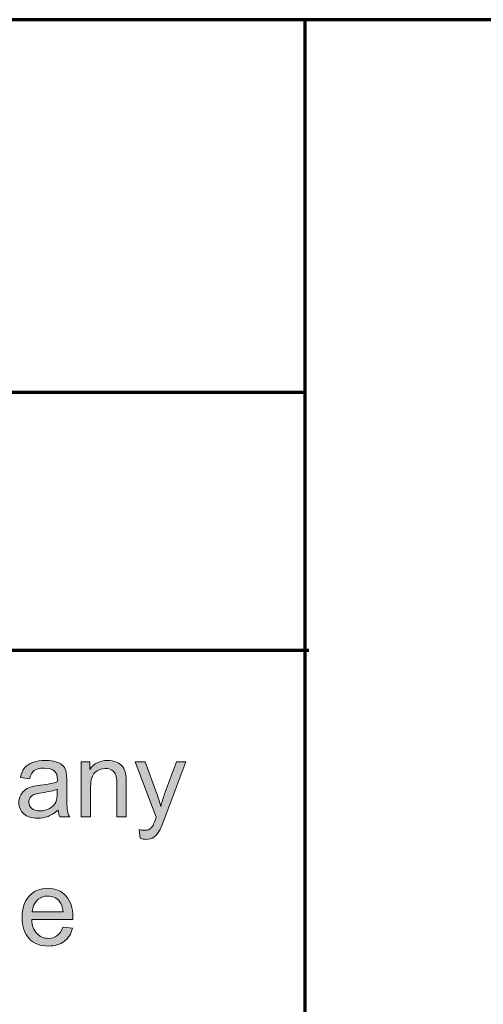
# Model space of a CAD drawing. Units: millimetres. Extents: x -611 to 908, y -414 to 624.
# Drawn here: x 765 to 794, y -155 to -93 of the extents above; entities that cross this region are included whole.
import ezdxf

# ---------------------------------------------------------------- set-up
doc = ezdxf.new("R2010")
doc.units = ezdxf.units.MM
doc.header["$MEASUREMENT"] = 0
doc.layers.add('FORMAT', color=7, linetype='Continuous', lineweight=0)

# ---------------------------------------------------------------- blocks, each defined once
blk = doc.blocks.new('Block_88')
at = {"layer": 'FORMAT', "true_color": 0x000000, "transparency": 33554687}
h = blk.add_hatch(color=18, dxfattribs=at)
h.dxf.hatch_style = 2
edge = h.paths.add_edge_path()
edge.add_spline(control_points=[(766.903, -141.314), (766.69, -141.401), (766.37, -141.475), (765.944, -141.536), (765.702, -141.571), (765.532, -141.61), (765.431, -141.653), (765.331, -141.697), (765.254, -141.761), (765.199, -141.844), (765.145, -141.928), (765.118, -142.021), (765.118, -142.124), (765.118, -142.28), (765.177, -142.411), (765.296, -142.515), (765.414, -142.62), (765.588, -142.672), (765.816, -142.672), (766.043, -142.672), (766.244, -142.622), (766.42, -142.523), (766.597, -142.424), (766.726, -142.289), (766.809, -142.117), (766.872, -141.984), (766.903, -141.788), (766.903, -141.529), (766.903, -141.529), (766.903, -141.314), (766.903, -141.314)], knot_values=[0, 0, 0, 0, 1, 1, 1, 2, 2, 2, 3, 3, 3, 4, 4, 4, 5, 5, 5, 6, 6, 6, 7, 7, 7, 8, 8, 8, 9, 9, 9, 10, 10, 10, 10], degree=3, periodic=0)
edge = h.paths.add_edge_path()
edge.add_spline(control_points=[(766.953, -142.626), (766.735, -142.811), (766.525, -142.942), (766.324, -143.018), (766.123, -143.094), (765.907, -143.132), (765.676, -143.132), (765.295, -143.132), (765.003, -143.039), (764.798, -142.853), (764.593, -142.667), (764.491, -142.429), (764.491, -142.14), (764.491, -141.97), (764.53, -141.815), (764.607, -141.675), (764.684, -141.534), (764.785, -141.422), (764.911, -141.337), (765.036, -141.252), (765.177, -141.188), (765.333, -141.144), (765.449, -141.114), (765.623, -141.084), (765.856, -141.056), (766.33, -140.999), (766.679, -140.932), (766.903, -140.854), (766.906, -140.773), (766.907, -140.722), (766.907, -140.7), (766.907, -140.461), (766.851, -140.292), (766.74, -140.194), (766.59, -140.061), (766.367, -139.995), (766.071, -139.995), (765.795, -139.995), (765.591, -140.043), (765.459, -140.14), (765.327, -140.237), (765.23, -140.409), (765.167, -140.655), (765.167, -140.655), (764.592, -140.576), (764.592, -140.576), (764.645, -140.33), (764.731, -140.132), (764.85, -139.98), (764.97, -139.829), (765.143, -139.713), (765.369, -139.631), (765.596, -139.549), (765.858, -139.509), (766.156, -139.509), (766.452, -139.509), (766.693, -139.544), (766.878, -139.613), (767.062, -139.683), (767.198, -139.77), (767.285, -139.876), (767.373, -139.981), (767.434, -140.115), (767.468, -140.276), (767.488, -140.376), (767.498, -140.556), (767.498, -140.818), (767.498, -140.818), (767.498, -141.601), (767.498, -141.601), (767.498, -142.147), (767.51, -142.493), (767.535, -142.638), (767.56, -142.782), (767.61, -142.921), (767.684, -143.054), (767.684, -143.054), (767.07, -143.054), (767.07, -143.054), (767.009, -142.932), (766.97, -142.789), (766.953, -142.626)], knot_values=[0, 0, 0, 0, 1, 1, 1, 2, 2, 2, 3, 3, 3, 4, 4, 4, 5, 5, 5, 6, 6, 6, 7, 7, 7, 8, 8, 8, 9, 9, 9, 10, 10, 10, 11, 11, 11, 12, 12, 12, 13, 13, 13, 14, 14, 14, 15, 15, 15, 16, 16, 16, 17, 17, 17, 18, 18, 18, 19, 19, 19, 20, 20, 20, 21, 21, 21, 22, 22, 22, 23, 23, 23, 24, 24, 24, 25, 25, 25, 26, 26, 26, 27, 27, 27, 27], degree=3, periodic=0)
h = blk.add_hatch(color=18, dxfattribs=at)
h.dxf.hatch_style = 2
edge = h.paths.add_edge_path()
edge.add_spline(control_points=[(768.408, -143.054), (768.408, -143.054), (768.408, -139.587), (768.408, -139.587), (768.408, -139.587), (768.937, -139.587), (768.937, -139.587), (768.937, -139.587), (768.937, -140.08), (768.937, -140.08), (769.192, -139.699), (769.56, -139.509), (770.041, -139.509), (770.249, -139.509), (770.442, -139.546), (770.617, -139.621), (770.792, -139.697), (770.923, -139.795), (771.01, -139.917), (771.097, -140.039), (771.158, -140.183), (771.193, -140.351), (771.215, -140.46), (771.225, -140.65), (771.225, -140.922), (771.225, -140.922), (771.225, -143.054), (771.225, -143.054), (771.225, -143.054), (770.638, -143.054), (770.638, -143.054), (770.638, -143.054), (770.638, -140.945), (770.638, -140.945), (770.638, -140.706), (770.615, -140.527), (770.569, -140.408), (770.524, -140.289), (770.443, -140.195), (770.326, -140.124), (770.21, -140.053), (770.073, -140.018), (769.916, -140.018), (769.666, -140.018), (769.45, -140.098), (769.268, -140.256), (769.087, -140.415), (768.996, -140.717), (768.996, -141.16), (768.996, -141.16), (768.996, -143.054), (768.996, -143.054), (768.996, -143.054), (768.408, -143.054), (768.408, -143.054)], knot_values=[0, 0, 0, 0, 1, 1, 1, 2, 2, 2, 3, 3, 3, 4, 4, 4, 5, 5, 5, 6, 6, 6, 7, 7, 7, 8, 8, 8, 9, 9, 9, 10, 10, 10, 11, 11, 11, 12, 12, 12, 13, 13, 13, 14, 14, 14, 15, 15, 15, 16, 16, 16, 17, 17, 17, 18, 18, 18, 18], degree=3, periodic=0)
h = blk.add_hatch(color=18, dxfattribs=at)
h.dxf.hatch_style = 2
edge = h.paths.add_edge_path()
edge.add_spline(control_points=[(772.1, -144.389), (772.1, -144.389), (772.035, -143.837), (772.035, -143.837), (772.164, -143.872), (772.276, -143.89), (772.371, -143.89), (772.502, -143.89), (772.606, -143.868), (772.685, -143.824), (772.763, -143.781), (772.827, -143.72), (772.878, -143.642), (772.914, -143.583), (772.974, -143.437), (773.057, -143.204), (773.068, -143.171), (773.085, -143.123), (773.109, -143.06), (773.109, -143.06), (771.794, -139.587), (771.794, -139.587), (771.794, -139.587), (772.427, -139.587), (772.427, -139.587), (772.427, -139.587), (773.148, -141.595), (773.148, -141.595), (773.242, -141.849), (773.326, -142.117), (773.4, -142.398), (773.467, -142.128), (773.548, -141.865), (773.641, -141.608), (773.641, -141.608), (774.382, -139.587), (774.382, -139.587), (774.382, -139.587), (774.97, -139.587), (774.97, -139.587), (774.97, -139.587), (773.651, -143.113), (773.651, -143.113), (773.509, -143.493), (773.4, -143.756), (773.321, -143.899), (773.217, -144.093), (773.097, -144.235), (772.962, -144.325), (772.827, -144.416), (772.666, -144.461), (772.479, -144.461), (772.366, -144.461), (772.24, -144.437), (772.1, -144.389)], knot_values=[0, 0, 0, 0, 1, 1, 1, 2, 2, 2, 3, 3, 3, 4, 4, 4, 5, 5, 5, 6, 6, 6, 7, 7, 7, 8, 8, 8, 9, 9, 9, 10, 10, 10, 11, 11, 11, 12, 12, 12, 13, 13, 13, 14, 14, 14, 15, 15, 15, 16, 16, 16, 17, 17, 17, 18, 18, 18, 18], degree=3, periodic=0)
h = blk.add_hatch(color=18, dxfattribs=at)
h.dxf.hatch_style = 2
edge = h.paths.add_edge_path()
edge.add_spline(control_points=[(765.329, -149.01), (765.329, -149.01), (767.264, -149.01), (767.264, -149.01), (767.238, -148.719), (767.164, -148.5), (767.042, -148.354), (766.855, -148.128), (766.613, -148.014), (766.314, -148.014), (766.045, -148.014), (765.818, -148.105), (765.634, -148.286), (765.45, -148.466), (765.348, -148.708), (765.329, -149.01)], knot_values=[0, 0, 0, 0, 1, 1, 1, 2, 2, 2, 3, 3, 3, 4, 4, 4, 5, 5, 5, 5], degree=3, periodic=0)
edge = h.paths.add_edge_path()
edge.add_spline(control_points=[(767.258, -149.96), (767.258, -149.96), (767.865, -150.035), (767.865, -150.035), (767.769, -150.39), (767.592, -150.665), (767.333, -150.861), (767.074, -151.057), (766.743, -151.155), (766.34, -151.155), (765.833, -151.155), (765.431, -150.999), (765.134, -150.686), (764.837, -150.374), (764.689, -149.936), (764.689, -149.372), (764.689, -148.789), (764.839, -148.337), (765.139, -148.014), (765.44, -147.692), (765.829, -147.531), (766.308, -147.531), (766.771, -147.531), (767.15, -147.689), (767.444, -148.005), (767.738, -148.32), (767.885, -148.764), (767.885, -149.337), (767.885, -149.371), (767.884, -149.423), (767.881, -149.493), (767.881, -149.493), (765.296, -149.493), (765.296, -149.493), (765.318, -149.874), (765.425, -150.166), (765.619, -150.368), (765.813, -150.57), (766.054, -150.672), (766.344, -150.672), (766.559, -150.672), (766.743, -150.615), (766.895, -150.502), (767.048, -150.389), (767.169, -150.208), (767.258, -149.96)], knot_values=[0, 0, 0, 0, 1, 1, 1, 2, 2, 2, 3, 3, 3, 4, 4, 4, 5, 5, 5, 6, 6, 6, 7, 7, 7, 8, 8, 8, 9, 9, 9, 10, 10, 10, 11, 11, 11, 12, 12, 12, 13, 13, 13, 14, 14, 14, 15, 15, 15, 15], degree=3, periodic=0)
at = {"layer": 'FORMAT'}
for points, knots in [([(766.953, -142.626), (766.735, -142.811), (766.525, -142.942), (766.324, -143.018), (766.123, -143.094), (765.907, -143.132), (765.676, -143.132), (765.295, -143.132), (765.003, -143.039), (764.798, -142.853), (764.593, -142.667), (764.491, -142.429), (764.491, -142.14), (764.491, -141.97), (764.53, -141.815), (764.607, -141.675), (764.684, -141.534), (764.785, -141.422), (764.911, -141.337), (765.036, -141.252), (765.177, -141.188), (765.333, -141.144), (765.449, -141.114), (765.623, -141.084), (765.856, -141.056), (766.33, -140.999), (766.679, -140.932), (766.903, -140.854), (766.906, -140.773), (766.907, -140.722), (766.907, -140.7), (766.907, -140.461), (766.851, -140.292), (766.74, -140.194), (766.59, -140.061), (766.367, -139.995), (766.071, -139.995), (765.795, -139.995), (765.591, -140.043), (765.459, -140.14), (765.327, -140.237), (765.23, -140.409), (765.167, -140.655), (765.167, -140.655), (764.592, -140.576), (764.592, -140.576), (764.645, -140.33), (764.731, -140.132), (764.85, -139.98), (764.97, -139.829), (765.143, -139.713), (765.369, -139.631), (765.596, -139.549), (765.858, -139.509), (766.156, -139.509), (766.452, -139.509), (766.693, -139.544), (766.878, -139.613), (767.062, -139.683), (767.198, -139.77), (767.285, -139.876), (767.373, -139.981), (767.434, -140.115), (767.468, -140.276), (767.488, -140.376), (767.498, -140.556), (767.498, -140.818), (767.498, -140.818), (767.498, -141.601), (767.498, -141.601), (767.498, -142.147), (767.51, -142.493), (767.535, -142.638), (767.56, -142.782), (767.61, -142.921), (767.684, -143.054), (767.684, -143.054), (767.07, -143.054), (767.07, -143.054), (767.009, -142.932), (766.97, -142.789), (766.953, -142.626)], [0, 0, 0, 0, 1, 1, 1, 2, 2, 2, 3, 3, 3, 4, 4, 4, 5, 5, 5, 6, 6, 6, 7, 7, 7, 8, 8, 8, 9, 9, 9, 10, 10, 10, 11, 11, 11, 12, 12, 12, 13, 13, 13, 14, 14, 14, 15, 15, 15, 16, 16, 16, 17, 17, 17, 18, 18, 18, 19, 19, 19, 20, 20, 20, 21, 21, 21, 22, 22, 22, 23, 23, 23, 24, 24, 24, 25, 25, 25, 26, 26, 26, 27, 27, 27, 27]), ([(768.408, -143.054), (768.408, -143.054), (768.408, -139.587), (768.408, -139.587), (768.408, -139.587), (768.937, -139.587), (768.937, -139.587), (768.937, -139.587), (768.937, -140.08), (768.937, -140.08), (769.192, -139.699), (769.56, -139.509), (770.041, -139.509), (770.249, -139.509), (770.442, -139.546), (770.617, -139.621), (770.792, -139.697), (770.923, -139.795), (771.01, -139.917), (771.097, -140.039), (771.158, -140.183), (771.193, -140.351), (771.215, -140.46), (771.225, -140.65), (771.225, -140.922), (771.225, -140.922), (771.225, -143.054), (771.225, -143.054), (771.225, -143.054), (770.638, -143.054), (770.638, -143.054), (770.638, -143.054), (770.638, -140.945), (770.638, -140.945), (770.638, -140.706), (770.615, -140.527), (770.569, -140.408), (770.524, -140.289), (770.443, -140.195), (770.326, -140.124), (770.21, -140.053), (770.073, -140.018), (769.916, -140.018), (769.666, -140.018), (769.45, -140.098), (769.268, -140.256), (769.087, -140.415), (768.996, -140.717), (768.996, -141.16), (768.996, -141.16), (768.996, -143.054), (768.996, -143.054), (768.996, -143.054), (768.408, -143.054), (768.408, -143.054)], [0, 0, 0, 0, 1, 1, 1, 2, 2, 2, 3, 3, 3, 4, 4, 4, 5, 5, 5, 6, 6, 6, 7, 7, 7, 8, 8, 8, 9, 9, 9, 10, 10, 10, 11, 11, 11, 12, 12, 12, 13, 13, 13, 14, 14, 14, 15, 15, 15, 16, 16, 16, 17, 17, 17, 18, 18, 18, 18]), ([(772.1, -144.389), (772.1, -144.389), (772.035, -143.837), (772.035, -143.837), (772.164, -143.872), (772.276, -143.89), (772.371, -143.89), (772.502, -143.89), (772.606, -143.868), (772.685, -143.824), (772.763, -143.781), (772.827, -143.72), (772.878, -143.642), (772.914, -143.583), (772.974, -143.437), (773.057, -143.204), (773.068, -143.171), (773.085, -143.123), (773.109, -143.06), (773.109, -143.06), (771.794, -139.587), (771.794, -139.587), (771.794, -139.587), (772.427, -139.587), (772.427, -139.587), (772.427, -139.587), (773.148, -141.595), (773.148, -141.595), (773.242, -141.849), (773.326, -142.117), (773.4, -142.398), (773.467, -142.128), (773.548, -141.865), (773.641, -141.608), (773.641, -141.608), (774.382, -139.587), (774.382, -139.587), (774.382, -139.587), (774.97, -139.587), (774.97, -139.587), (774.97, -139.587), (773.651, -143.113), (773.651, -143.113), (773.509, -143.493), (773.4, -143.756), (773.321, -143.899), (773.217, -144.093), (773.097, -144.235), (772.962, -144.325), (772.827, -144.416), (772.666, -144.461), (772.479, -144.461), (772.366, -144.461), (772.24, -144.437), (772.1, -144.389)], [0, 0, 0, 0, 1, 1, 1, 2, 2, 2, 3, 3, 3, 4, 4, 4, 5, 5, 5, 6, 6, 6, 7, 7, 7, 8, 8, 8, 9, 9, 9, 10, 10, 10, 11, 11, 11, 12, 12, 12, 13, 13, 13, 14, 14, 14, 15, 15, 15, 16, 16, 16, 17, 17, 17, 18, 18, 18, 18]), ([(766.903, -141.314), (766.69, -141.401), (766.37, -141.475), (765.944, -141.536), (765.702, -141.571), (765.532, -141.61), (765.431, -141.653), (765.331, -141.697), (765.254, -141.761), (765.199, -141.844), (765.145, -141.928), (765.118, -142.021), (765.118, -142.124), (765.118, -142.28), (765.177, -142.411), (765.296, -142.515), (765.414, -142.62), (765.588, -142.672), (765.816, -142.672), (766.043, -142.672), (766.244, -142.622), (766.42, -142.523), (766.597, -142.424), (766.726, -142.289), (766.809, -142.117), (766.872, -141.984), (766.903, -141.788), (766.903, -141.529), (766.903, -141.529), (766.903, -141.314), (766.903, -141.314)], [0, 0, 0, 0, 1, 1, 1, 2, 2, 2, 3, 3, 3, 4, 4, 4, 5, 5, 5, 6, 6, 6, 7, 7, 7, 8, 8, 8, 9, 9, 9, 10, 10, 10, 10]), ([(767.258, -149.96), (767.258, -149.96), (767.865, -150.035), (767.865, -150.035), (767.769, -150.39), (767.592, -150.665), (767.333, -150.861), (767.074, -151.057), (766.743, -151.155), (766.34, -151.155), (765.833, -151.155), (765.431, -150.999), (765.134, -150.686), (764.837, -150.374), (764.689, -149.936), (764.689, -149.372), (764.689, -148.789), (764.839, -148.337), (765.139, -148.014), (765.44, -147.692), (765.829, -147.531), (766.308, -147.531), (766.771, -147.531), (767.15, -147.689), (767.444, -148.005), (767.738, -148.32), (767.885, -148.764), (767.885, -149.337), (767.885, -149.371), (767.884, -149.423), (767.881, -149.493), (767.881, -149.493), (765.296, -149.493), (765.296, -149.493), (765.318, -149.874), (765.425, -150.166), (765.619, -150.368), (765.813, -150.57), (766.054, -150.672), (766.344, -150.672), (766.559, -150.672), (766.743, -150.615), (766.895, -150.502), (767.048, -150.389), (767.169, -150.208), (767.258, -149.96)], [0, 0, 0, 0, 1, 1, 1, 2, 2, 2, 3, 3, 3, 4, 4, 4, 5, 5, 5, 6, 6, 6, 7, 7, 7, 8, 8, 8, 9, 9, 9, 10, 10, 10, 11, 11, 11, 12, 12, 12, 13, 13, 13, 14, 14, 14, 15, 15, 15, 15]), ([(765.329, -149.01), (765.329, -149.01), (767.264, -149.01), (767.264, -149.01), (767.238, -148.719), (767.164, -148.5), (767.042, -148.354), (766.855, -148.128), (766.613, -148.014), (766.314, -148.014), (766.045, -148.014), (765.818, -148.105), (765.634, -148.286), (765.45, -148.466), (765.348, -148.708), (765.329, -149.01)], [0, 0, 0, 0, 1, 1, 1, 2, 2, 2, 3, 3, 3, 4, 4, 4, 5, 5, 5, 5])]:
    blk.add_open_spline(points, degree=3, knots=knots, dxfattribs=at)
blk = doc.blocks.new('Block_87')
at = {"layer": 'FORMAT'}
blk.add_blockref('Block_88', (0, 0), dxfattribs=at)

msp = doc.modelspace()

# ---------------------------------------------------------------- linework, layer by layer
at = {"layer": 'FORMAT', "color": 18, "lineweight": 70, "true_color": 0x000000}
for p, q in [((903.007, -93.034), (717.222, -93.034)), ((782.456, -185.001), (782.456, -93.034)), ((782.456, -116.434), (717.461, -116.434)), ((782.683, -132.62), (717.477, -132.62))]:
    msp.add_line(p, q, dxfattribs=at)

# ---------------------------------------------------------------- block references
at = {"layer": 'FORMAT'}
msp.add_blockref('Block_87', (0, 0), dxfattribs=at)

doc.saveas('drawing.dxf')
